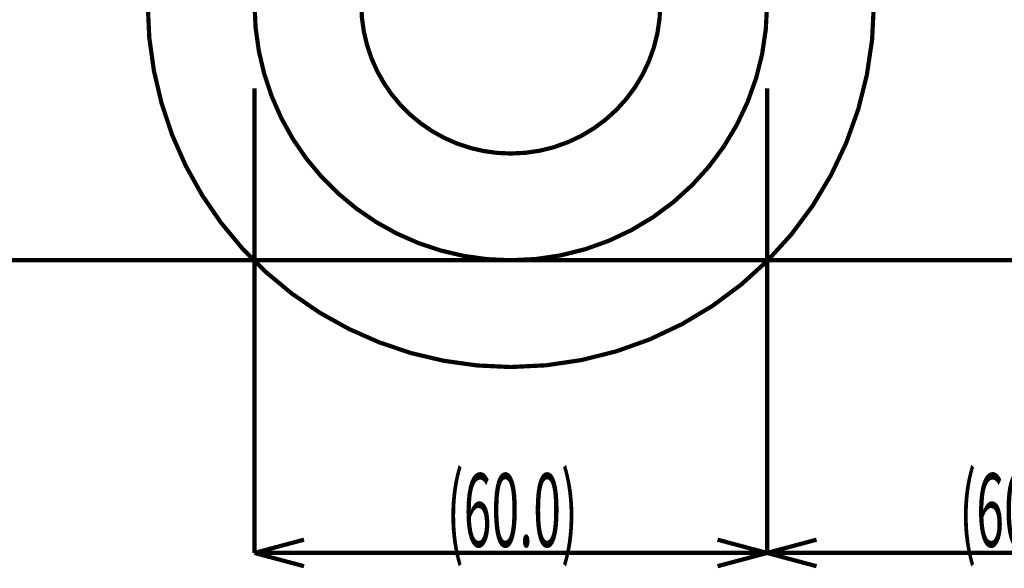
# Model space of a CAD drawing. Extents: x 3 to 417, y 131 to 406.
# Drawn here: x 288 to 345, y 225 to 257 of the extents above; entities that cross this region are included whole.
import ezdxf

# ---------------------------------------------------------------- set-up
doc = ezdxf.new("R2010")
doc.units = 0
doc.linetypes.add('AIGENLINE001', pattern=[10, 6.25, -1.25, 1.25, -1.25])
doc.layers.add('LAYER_1', color=7, linetype='CONTINUOUS')
doc.styles.get("Standard").update_dxf_attribs({"font": 'TXT', "bigfont": 'BIGFONT'})

# ---------------------------------------------------------------- blocks, each defined once
blk = doc.blocks.new('AIGNBL010101E3')
at = {"layer": 'LAYER_1', "color": 4, "linetype": 'AIGENLINE001', "const_width": 0.2469, "flags": 128}
blk.add_lwpolyline([(301.4659, 257.8568, 0.414214), (316.4659, 242.8568, 0.4142125), (331.4659, 257.8568)], format="xyb", dxfattribs=at)
blk = doc.blocks.new('AIGNBL010101E9')
at = {"layer": 'LAYER_1', "const_width": 0.2469}
blk.add_lwpolyline([(307.7159, 257.8568, 0.4142142), (316.4659, 249.1068, 0.4142117), (325.2159, 257.8568)], format="xyb", dxfattribs=at)
blk = doc.blocks.new('AIGNBL01010357')
at = {"layer": 'LAYER_1', "const_width": 0.2469}
blk.add_lwpolyline([(295.2159, 257.8568, 0.4142138), (316.4659, 236.6068, 0.4142128), (337.7159, 257.8568)], format="xyb", dxfattribs=at)
blk = doc.blocks.new('AIGNBL010103E1')
at = {"layer": 'LAYER_1', "color": 4, "const_width": 0.2469}
blk.add_lwpolyline([(301.4659, 225.7219), (331.4659, 225.7219)], dxfattribs=at)
blk = doc.blocks.new('AIGNBL010103E2')
at = {"layer": 'LAYER_1', "const_width": 0.2469}
blk.add_lwpolyline([(301.4659, 225.7219), (304.3636, 226.4983)], dxfattribs=at)
blk = doc.blocks.new('AIGNBL010103E3')
at = {"layer": 'LAYER_1', "const_width": 0.2469}
blk.add_lwpolyline([(301.4659, 225.7219), (304.3636, 224.9454)], dxfattribs=at)
blk = doc.blocks.new('AIGNBL010103E4')
at = {"layer": 'LAYER_1', "const_width": 0.2469}
blk.add_lwpolyline([(331.4659, 225.7219), (328.5681, 224.9454)], dxfattribs=at)
blk = doc.blocks.new('AIGNBL010103E5')
at = {"layer": 'LAYER_1', "const_width": 0.2469}
blk.add_lwpolyline([(331.4659, 225.7219), (328.5681, 226.4983)], dxfattribs=at)
blk = doc.blocks.new('AIGNBL010103E6')
at = {"layer": 'LAYER_1', "color": 4, "const_width": 0.2469}
blk.add_lwpolyline([(301.4659, 225.7219), (301.4659, 252.9302)], dxfattribs=at)
blk = doc.blocks.new('AIGNBL010103E7')
at = {"layer": 'LAYER_1', "color": 4, "const_width": 0.2469}
blk.add_lwpolyline([(331.4659, 225.7219), (331.4659, 252.9302)], dxfattribs=at)
blk = doc.blocks.new('AIGNBL010103E8')
at = {"layer": 'LAYER_1', "color": 4, "const_width": 0.2469}
blk.add_lwpolyline([(331.4659, 225.7219), (361.4659, 225.7219)], dxfattribs=at)
blk = doc.blocks.new('AIGNBL010103E9')
at = {"layer": 'LAYER_1', "const_width": 0.2469}
blk.add_lwpolyline([(331.4659, 225.7219), (334.3636, 226.4983)], dxfattribs=at)
blk = doc.blocks.new('AIGNBL010103EA')
at = {"layer": 'LAYER_1', "const_width": 0.2469}
blk.add_lwpolyline([(331.4659, 225.7219), (334.3636, 224.9454)], dxfattribs=at)
blk = doc.blocks.new('AIGNBL01010405')
at = {"layer": 'LAYER_1', "color": 4, "const_width": 0.2469}
blk.add_lwpolyline([(260.1048, 242.8568), (384.7047, 242.8568)], dxfattribs=at)
blk = doc.blocks.new('AIGNBL01010489')
at = {"layer": 'LAYER_1', "width": 0.5}
blk.add_text('(60.0)', height=4.3005, dxfattribs=at).set_placement((312.716, 226.0805))
blk = doc.blocks.new('AIGNBL0101048A')
at = {"layer": 'LAYER_1', "width": 0.5}
blk.add_text('(60.0)', height=4.3005, dxfattribs=at).set_placement((342.7159, 226.0805))

msp = doc.modelspace()

# ---------------------------------------------------------------- block references
at = {"layer": 'LAYER_1'}
for name in ['AIGNBL01010357', 'AIGNBL010101E3', 'AIGNBL010101E9', 'AIGNBL010103E6', 'AIGNBL010103E7', 'AIGNBL01010405', 'AIGNBL01010489', 'AIGNBL0101048A', 'AIGNBL010103E2', 'AIGNBL010103E5', 'AIGNBL010103E9', 'AIGNBL010103E1', 'AIGNBL010103E3', 'AIGNBL010103E4', 'AIGNBL010103E8', 'AIGNBL010103EA']:
    msp.add_blockref(name, (0, 0), dxfattribs=at)

doc.saveas('drawing.dxf')
